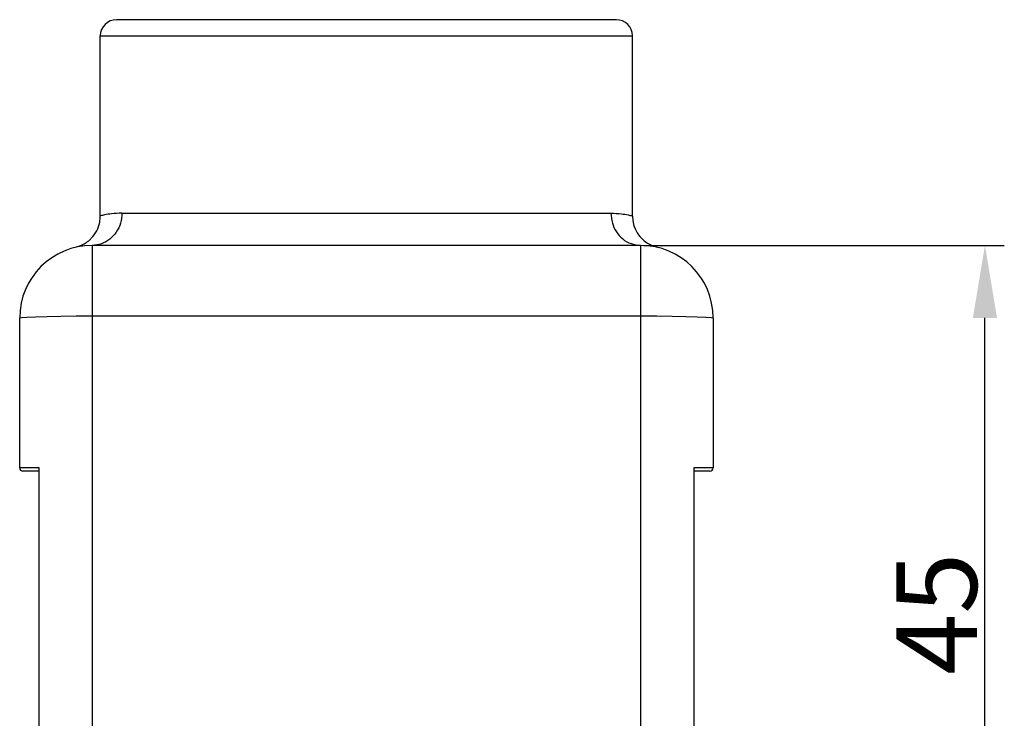
# Model space of a CAD drawing. Units: millimetres. Extents: x 1598 to 2073, y 595 to 931.
# Drawn here: x 1841 to 1902, y 791 to 834 of the extents above; entities that cross this region are included whole.
import ezdxf

# ---------------------------------------------------------------- set-up
doc = ezdxf.new("R2010")
doc.units = ezdxf.units.MM
doc.header["$LTSCALE"] = 0.1
doc.header["$PDMODE"] = 3
doc.header["$PDSIZE"] = 8
doc.layers.get('0').update_dxf_attribs({"linetype": 'CONTINUOUS', "lineweight": 30})
doc.layers.get('Defpoints').update_dxf_attribs({"linetype": 'CONTINUOUS'})
doc.styles.add('Romans字体', font='romans.shx', dxfattribs={"width": 0.75})
doc.dimstyles.new('01', dxfattribs={"dimtxt": 5, "dimasz": 4.5, "dimexe": 1.2, "dimexo": 0.2, "dimgap": 0.5, "dimtad": 1, "dimdec": 1, "dimdsep": 46, "dimtxsty": 'Romans字体', "dimcen": 0, "dimclrd": 1, "dimclre": 6, "dimclrt": 4, "dimazin": 2, "dimtfac": 1, "dimtdec": 1, "dimtofl": 0, "dimtmove": 0, "dimatfit": 3, "dimfxl": 1, "dimtolj": 1, "dimtzin": 0, "dimarcsym": 0})

# ---------------------------------------------------------------- blocks, each defined once
blk = doc.blocks.new('*D23')
at = {"color": 6, "lineweight": -2}
for p, q in [((1879.333, 820.481), (1901.692, 820.481)), ((1884.133, 774.781), (1901.692, 774.781))]:
    blk.add_line(p, q, dxfattribs=at)
at = {"color": 1, "lineweight": -2}
blk.add_line((1900.492, 779.281), (1900.492, 815.981), dxfattribs=at)
at = {"color": 1}
for points in [[(1899.742, 815.981), (1901.242, 815.981), (1900.492, 820.481)], [(1899.742, 779.281), (1901.242, 779.281), (1900.492, 774.781)]]:
    blk.add_solid(points, dxfattribs=at)
at = {"layer": 'Defpoints', "color": 0}
for p in [(1879.133, 820.481), (1900.492, 820.481), (1883.933, 774.781)]:
    blk.add_point(p, dxfattribs=at)
at = {"color": 4, "lineweight": 0, "insert": (1897.492, 797.631), "char_height": 5, "attachment_point": 5, "rotation": 90, "style": 'Romans字体'}
blk.add_mtext('\\A1;45', dxfattribs=at)

msp = doc.modelspace()

# ---------------------------------------------------------------- linework, layer by layer
at = {"color": 7, "linetype": 'Continuous'}
for p, q in [((1877.633, 834.481), (1846.633, 834.481)), ((1845.633, 833.481), (1878.633, 833.481)), ((1845.633, 822.315), (1845.633, 833.481)), ((1878.633, 822.315), (1878.633, 833.481)), ((1846.971, 822.481), (1877.295, 822.481)), ((1879.133, 820.481), (1845.133, 820.481)), ((1845.133, 820.481), (1845.133, 774.981)), ((1879.133, 820.481), (1879.133, 774.981)), ((1840.633, 806.681), (1840.633, 815.981)), ((1845.133, 816.103), (1880.135, 816.1)), ((1883.633, 815.981), (1883.633, 806.681)), ((1841.833, 788.285), (1841.833, 806.685)), ((1882.433, 806.685), (1882.433, 788.285)), ((1841.833, 806.481), (1840.833, 806.481)), ((1883.433, 806.481), (1882.433, 806.481))]:
    msp.add_line(p, q, dxfattribs=at)
for points in [[(1840.633, 815.981), (1840.746, 816.008), (1841.079, 816.034), (1841.616, 816.057), (1842.329, 816.077), (1843.182, 816.091), (1844.133, 816.1), (1845.133, 816.103)], [(1880.135, 816.1), (1881.087, 816.091), (1881.941, 816.077), (1882.653, 816.057), (1883.188, 816.034), (1883.52, 816.008), (1883.633, 815.981)]]:
    msp.add_lwpolyline(points, dxfattribs=at)
for centre, radius, start, end in [((1846.633, 833.481), 1, 90, 180), ((1877.633, 833.481), 1, 0, 90), ((1845.133, 815.981), 4.5, 90.00013, 180), ((1879.133, 815.981), 4.5, 0, 90), ((1840.833, 806.681), 0.2, 180.00303, 269.99183), ((1883.433, 806.681), 0.2, 270.00941, 359.99721)]:
    msp.add_arc(centre, radius, start, end, dxfattribs=at)
for points, knots in [([(1846.971, 822.481), (1846.953, 822.272), (1846.919, 821.858), (1846.646, 821.292), (1846.238, 820.844), (1845.715, 820.54), (1845.326, 820.501), (1845.133, 820.481)], [0, 0, 0, 0, 0.624546, 1.240169, 1.841074, 2.426893, 3.003206, 3.003206, 3.003206, 3.003206]), ([(1846.971, 822.481), (1846.753, 822.473), (1846.394, 822.46), (1845.953, 822.385), (1845.731, 822.33), (1845.646, 822.309)], [0, 0, 0, 0, 0.65256, 1.076253, 1.339188, 1.339188, 1.339188, 1.339188]), ([(1877.295, 822.481), (1877.312, 822.273), (1877.346, 821.866), (1877.61, 821.309), (1878.008, 820.86), (1878.534, 820.544), (1878.933, 820.502), (1879.133, 820.481)], [0, 0, 0, 0, 0.622527, 1.216964, 1.811204, 2.406263, 3.003131, 3.003131, 3.003131, 3.003131]), ([(1877.295, 822.481), (1877.512, 822.473), (1877.871, 822.46), (1878.312, 822.385), (1878.535, 822.33), (1878.62, 822.309)], [0, 0, 0, 0, 0.65256, 1.076253, 1.339188, 1.339188, 1.339188, 1.339188]), ([(1844.911, 820.767), (1844.966, 820.817), (1845.165, 820.994), (1845.43, 821.373), (1845.607, 821.859), (1845.625, 822.178), (1845.633, 822.306)], [0, 0, 0, 0, 0.2245, 0.79613, 1.367363, 1.750746, 1.750746, 1.750746, 1.750746]), ([(1878.633, 822.306), (1878.64, 822.178), (1878.658, 821.859), (1878.835, 821.373), (1879.1, 820.994), (1879.299, 820.817), (1879.355, 820.767)], [0, 0, 0, 0, 0.383383, 0.954615, 1.526246, 1.750747, 1.750747, 1.750747, 1.750747]), ([(1844.093, 820.359), (1844.276, 820.417), (1844.572, 820.51), (1844.817, 820.697), (1844.911, 820.767)], [0, 0, 0, 0, 0.571012, 0.9195257, 0.9195257, 0.9195257, 0.9195257]), ([(1879.355, 820.767), (1879.448, 820.697), (1879.694, 820.51), (1879.989, 820.417), (1880.172, 820.359)], [0, 0, 0, 0, 0.3485122, 0.9194379, 0.9194379, 0.9194379, 0.9194379]), ([(1841.833, 806.685), (1841.615, 806.684), (1841.261, 806.684), (1840.861, 806.684), (1840.679, 806.682), (1840.633, 806.681)], [0, 0, 0, 0, 0.652712, 1.061082, 1.200009, 1.200009, 1.200009, 1.200009]), ([(1883.633, 806.681), (1883.586, 806.682), (1883.404, 806.684), (1883.004, 806.684), (1882.65, 806.684), (1882.433, 806.685)], [0, 0, 0, 0, 0.138931, 0.547306, 1.200009, 1.200009, 1.200009, 1.200009])]:
    msp.add_open_spline(points, degree=3, knots=knots, dxfattribs=at)

# ---------------------------------------------------------------- dimensions: what is measured, and where the dimension line sits
at = {"lineweight": 0}
dim = msp.add_linear_dim(base=(1900.492, 820.481), p1=(1883.933, 774.781), p2=(1879.133, 820.481), angle=270, text='45', dimstyle='01', dxfattribs=at)
dim.commit()
dim.dimension.update_dxf_attribs({"geometry": '*D23', "text_midpoint": (1900.492, 797.631), "dimtype": 160})

doc.saveas('drawing.dxf')
